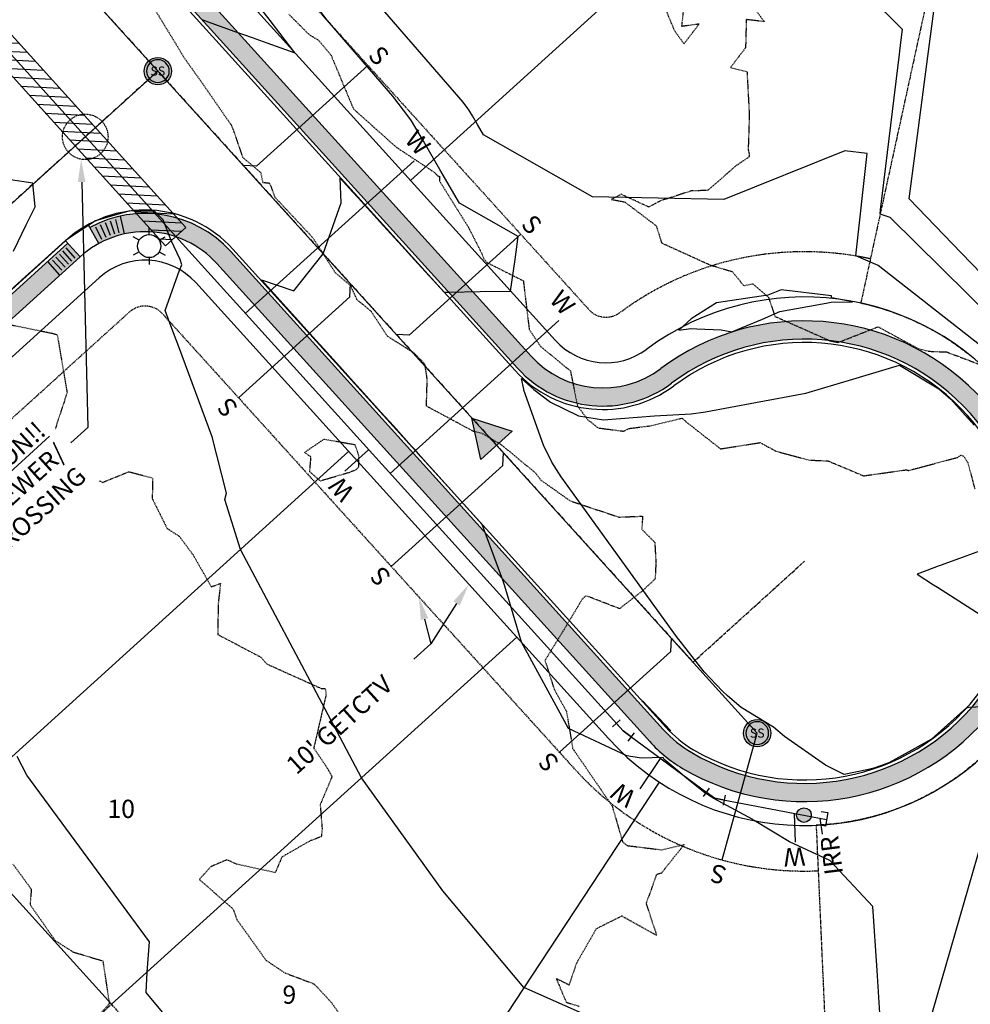
# Model space of a CAD drawing. Units: feet. Extents: x 2026394 to 2028483, y 13713987 to 13715985.
# Drawn here: x 2027944 to 2028153, y 13715220 to 13715436 of the extents above; entities that cross this region are included whole.
import ezdxf
from ezdxf.enums import TextEntityAlignment as Align

# ---------------------------------------------------------------- set-up
doc = ezdxf.new("R2010")
doc.units = ezdxf.units.FT
doc.header["$MEASUREMENT"] = 0
for name, pattern in [('CENTER2', [1.125, 0.75, -0.125, 0.125, -0.125]), ('HIDDEN2', [0.1875, 0.125, -0.0625]), ('MP3000437$0$HIDDEN', [0.375, 0.25, -0.125]), ('MP3000437$0$PHANTOM2', [1.25, 0.625, -0.125, 0.125, -0.125, 0.125, -0.125])]:
    doc.linetypes.add(name, pattern=pattern)
for name, color, linetype in [('C-ANNO-MISC', 51, 'Continuous'), ('CE-TOPO-MAJR', 37, 'HIDDEN2'), ('CE-TOPO-MINR', 39, 'HIDDEN2'), ('CP-ALGN', 1, 'CENTER2'), ('CP-ESMT-ANNO', 51, 'Continuous'), ('CP-TOPO-MAJR', 5, 'Continuous'), ('CP-TOPO-MINR', 4, 'Continuous'), ('MP3000437$0$CE-SSWR-FLOW-8M-1', 1, 'Continuous'), ('MP3000437$0$CE-WATR-STRC-8M-1', 1, 'Continuous'), ('MP3000437$0$CP-BNDY-PROP-8M-1', 4, 'MP3000437$0$PHANTOM2'), ('MP3000437$0$CP-ELEC-LITE-8M-1', 51, 'Continuous'), ('MP3000437$0$CP-PROP-ANNO-8M-1', 51, 'Continuous'), ('MP3000437$0$CP-PROP-LOTS-8M-1', 252, 'Continuous'), ('MP3000437$0$CP-ROAD-CURB-BACK-8M-1', 253, 'Continuous'), ('MP3000437$0$CP-ROAD-CURB-FACE-8M-1', 254, 'Continuous'), ('MP3000437$0$CP-ROAD-RWAY-8M-1', 252, 'Continuous'), ('MP3000437$0$CP-SSWR-FLOW', 2, 'Continuous'), ('MP3000437$0$CP-SSWR-FLOW-8M-1', 2, 'Continuous'), ('MP3000437$0$CP-SSWR-LATL-8M-1', 3, 'Continuous'), ('MP3000437$0$CP-SSWR-MHOL-8M-1', 1, 'Continuous'), ('MP3000437$0$CP-SSWR-PIPE-08-8M-1', 6, 'Continuous'), ('MP3000437$0$CP-SWLK-OTLN-8M-1', 252, 'Continuous'), ('MP3000437$0$CP-SWLK-PATT-8M-1', 253, 'Continuous'), ('MP3000437$0$CP-UTIL-ESMT-8M-1', 252, 'MP3000437$0$HIDDEN'), ('MP3000437$0$CP-WATR-PIPE-08-8M-1', 5, 'Continuous'), ('MP3000437$0$CP-WATR-PIPE-CASE-8M-1', 2, 'Continuous'), ('MP3000437$0$CP-WATR-SRVC-8M-1', 3, 'Continuous'), ('MP3000437$0$CP-WATR-STRC', 3, 'Continuous'), ('MP3000437$0$CP-WATR-STRC-8M-1', 3, 'Continuous'), ('MP3000439$0$CP-STRM-PATT-6M-1', 253, 'Continuous')]:
    doc.layers.add(name, color=color, linetype=linetype)
doc.styles.add('A_PD-DIMS', font='simplex.shx')
doc.styles.add('MP3000437$0$A_L80', font='Simplex.shx', dxfattribs={"height": 0.08})
doc.styles.add('MP3000437$0$A_PD-080', font='Simplex.shx', dxfattribs={"height": 0.08})
doc.styles.add('MP3000437$0$L60', font='Simplex.shx', dxfattribs={"height": 0.06})

# ---------------------------------------------------------------- blocks, each defined once
blk = doc.blocks.new('*U30')
at = {"linetype": 'Continuous', "flags": 128}
blk.add_lwpolyline([(-1.02904176191855, -1.855012953167314), (-1.442027357061622, -0.4129855981506387), (1.442027357061622, 0.4129855981506387), (1.855023228997644, -1.029023234012198)], dxfattribs=at)
blk = doc.blocks.new('MP3000437$0$SWR MH 8M-1')
at = {"layer": 'MP3000437$0$CP-SSWR-MHOL-8M-1'}
h = blk.add_hatch(color=254, dxfattribs=at)
h.dxf.hatch_style = 1
edge = h.paths.add_edge_path()
edge.add_arc((0, 0), 3, 0, 360)
blk.add_circle((0, 0), 3, dxfattribs=at)
for start, end in [(90, 270), (270, 90)]:
    blk.add_arc((0, 0), 2.500020000000001, start, end, dxfattribs=at)
at = {"layer": 'MP3000437$0$CP-SSWR-MHOL-8M-1', "style": 'MP3000437$0$L60'}
blk.add_text('SS', height=2, dxfattribs=at).set_placement((1.223270373884588e-10, 3.643597744940053e-05), align=Align.MIDDLE_CENTER)
blk = doc.blocks.new('*U27')
at = {"linetype": 'Continuous', "flags": 128}
for points in [[(-2.25, 1.125), (-2.249999998137355, -1.124999998137355)], [(0, 0), (-2.25, 0)], [(2.205307455564848, 0.4453356031717851), (0, 0)], [(2.427992747428512, -0.6574047378604351), (1.982622163701181, 1.548075944204006)]]:
    blk.add_lwpolyline(points, dxfattribs=at)
blk = doc.blocks.new('MP3000437$0$SS FLOW 8M-1')
at = {"layer": 'MP3000437$0$CP-SSWR-FLOW-8M-1'}
blk.add_hatch(color=256, dxfattribs=at).paths.add_polyline_path([(-0.1606602682370522, -0.09275461238669096), (0, 0), (-0.1606579847604598, 0.09275856747394301)])
at = {"layer": 'MP3000437$0$CE-SSWR-FLOW-8M-1', "flags": 128}
blk.add_lwpolyline([(-0.1606602682370522, -0.09275461238669096), (0, 0), (-0.1606579847604598, 0.09275856747394301)], close=True, dxfattribs=at)
at = {"layer": 'MP3000437$0$CP-SSWR-FLOW-8M-1', "flags": 128}
blk.add_lwpolyline([(-0.1606602682370522, -0.09275461238669096), (0, 0), (-0.1606579847604598, 0.09275856747394301)], close=True, dxfattribs=at)
blk = doc.blocks.new('MP3000437$0$WATR VALV-8M-1')
at = {"layer": 'MP3000437$0$CP-WATR-STRC-8M-1'}
h = blk.add_hatch(color=256, dxfattribs=at)
h.dxf.hatch_style = 1
edge = h.paths.add_edge_path()
edge.add_arc((0, 0), 0.03200000000000001, 0, 360)
at = {"layer": 'MP3000437$0$CE-WATR-STRC-8M-1'}
blk.add_circle((0, 0), 0.03200000000000001, dxfattribs=at)
at = {"layer": 'MP3000437$0$CP-WATR-STRC-8M-1'}
blk.add_circle((0, 0), 0.03200000000000001, dxfattribs=at)
blk = doc.blocks.new('*U29')
at = {"linetype": 'Continuous', "flags": 128}
for points in [[(-2.25, 1.125), (-2.249999998137355, -1.124999998137355)], [(0, 0), (-2.25, 0)], [(2.025272314665203, 0.97978407033026), (0, 0)], [(2.515202830530519, -0.03293162944742523), (1.535341798799883, 1.992499770107946)]]:
    blk.add_lwpolyline(points, dxfattribs=at)
blk = doc.blocks.new('MP3000437$0$lumin')
for p, q in [((0, 0.03750406877952628), (0, 0.05999999999767169)), ((-0.03247593846754171, 0.01875000816653483), (-0.05196151288691908, 0.03000001961481757)), ((0.03247066924814135, 0.01874694635625929), (0.0519615264784079, 0.02999999606981874)), ((-0.03247597251902334, -0.0187499885505531), (-0.05196154012810439, -0.02999997249571607)), ((0.03248120681382716, -0.01875306951114908), (0.05196149926632643, -0.03000004321802408)), ((0, -0.03750406877952628), (0, -0.05999999999767169))]:
    blk.add_line(p, q)
blk.add_circle((0, 0), 0.0375)

msp = doc.modelspace()

# ---------------------------------------------------------------- hatches: boundary and pattern name
at = {"layer": 'MP3000437$0$CP-SWLK-PATT-8M-1'}
h = msp.add_hatch(dxfattribs=at)
h.set_pattern_fill('AR-CONC', color=256, scale=0.5)
h.set_pattern_definition([(49.99999999999999, (2027967.73159753, 13715456.6196903), (3.586300913003767, -0.3137606749129755), [0.375, -4.125]), (355, (2027967.73159753, 13715456.6196903), (-0.693756668065, 3.760960668500059), [0.3, -3.3]), (100.45144446, (2027968.030455935, 13715456.59354358), (2.89254423363556, 3.447199954843147), [0.3187009599999998, -3.505710559999998]), (46.18420000000001, (2027967.73159753, 13715457.6196903), (5.336206653357862, -0.8275964039653827), [0.5625, -6.1875]), (96.63563549, (2027968.176281255, 13715457.55072376), (4.673309728371142, 4.870593003872752), [0.47805171, -5.258568799999999]), (351.1841639899999, (2027967.73159753, 13715457.6196903), (4.673309725273866, 4.870593001349951), [0.45, -4.950000005]), (21, (2027968.23159753, 13715457.3696903), (2.984535260592308, -2.013094453326694), [0.375, -4.125]), (326.0000000000001, (2027968.23159753, 13715457.3696903), (1.216576659607909, 3.625750225234265), [0.3, -3.3]), (71.45144474, (2027968.4803088, 13715457.20193243), (4.201111883649856, 1.612655764031769), [0.31870095, -3.50571056]), (37.50000000000001, (2027967.73159753, 13715456.6196903), (0.06079927658645334, 1.664469269156557), [0, -3.26, 0, -3.35, 0, -3.3125]), (7.499999999999999, (2027967.73159753, 13715456.6196903), (1.315347687210743, 1.972058559411801), [0, -1.91, 0, -3.185, 0, -1.2625]), (327.5, (2027966.61659753, 13715456.6196903), (2.669112180862045, -0.1127743586718988), [0, -1.25, 0, -3.9, 0, -5.175]), (317.5, (2027966.11659753, 13715456.6196903), (2.915930846711931, 0.5005249116615886), [0, -1.625, 0, -2.59, 0, -3.675])])
edge = h.paths.add_edge_path()
edge.add_line((2027965.005612418, 13715463.18052372), (2027962.040536865, 13715460.49569096))
edge.add_line((2027962.040536865, 13715460.49569096), (2028053.547574548, 13715359.43715061))
edge.add_arc((2028072.264613967, 13715376.38515744), 25.24999999983562, 222.1603821889525, 306.7323954773149)
edge.add_arc((2028116.518492203, 13715317.06802423), 48.75627053509199, 13.190316171260179, 126.7211464585175, ccw=False)
edge.add_line((2028163.988449632, 13715328.19353807), (2028167.892437264, 13715329.065568))
edge.add_arc((2028116.522414203, 13715317.07877398), 52.75000000074305, 13.13450391115508, 126.7323954739914)
edge.add_arc((2028072.264613969, 13715376.38515744), 21.24999999996207, 222.1603821872592, 306.7323954747008, ccw=False)
edge.add_line((2028056.512650101, 13715362.12198338), (2027965.005612418, 13715463.18052372))
h = msp.add_hatch(dxfattribs=at)
h.set_pattern_fill('AR-CONC', color=256, scale=0.5)
h.set_pattern_definition([(49.99999999999999, (2028036.881020003, 13715330.29546267), (3.586300913003767, -0.3137606749129755), [0.375, -4.125]), (355, (2028036.881020003, 13715330.29546267), (-0.693756668065, 3.760960668500059), [0.3, -3.3]), (100.45144446, (2028037.179878408, 13715330.26931595), (2.89254423363556, 3.447199954843147), [0.3187009599999998, -3.505710559999998]), (46.18420000000001, (2028036.881020003, 13715331.29546267), (5.336206653357862, -0.8275964039653827), [0.5625, -6.1875]), (96.63563549, (2028037.325703728, 13715331.22649614), (4.673309728371142, 4.870593003872752), [0.47805171, -5.258568799999999]), (351.1841639899999, (2028036.881020003, 13715331.29546267), (4.673309725273866, 4.870593001349951), [0.45, -4.950000005]), (21, (2028037.381020003, 13715331.04546267), (2.984535260592308, -2.013094453326694), [0.375, -4.125]), (326.0000000000001, (2028037.381020003, 13715331.04546267), (1.216576659607909, 3.625750225234265), [0.3, -3.3]), (71.45144474, (2028037.629731273, 13715330.8777048), (4.201111883649856, 1.612655764031769), [0.31870095, -3.50571056]), (37.50000000000001, (2028036.881020003, 13715330.29546267), (0.06079927658645334, 1.664469269156557), [0, -3.26, 0, -3.35, 0, -3.3125]), (7.499999999999999, (2028036.881020003, 13715330.29546267), (1.315347687210743, 1.972058559411801), [0, -1.91, 0, -3.185, 0, -1.2625]), (327.5, (2028035.766020003, 13715330.29546267), (2.669112180862045, -0.1127743586718988), [0, -1.25, 0, -3.9, 0, -5.175]), (317.5, (2028035.266020003, 13715330.29546267), (2.915930846711931, 0.5005249116615886), [0, -1.625, 0, -2.59, 0, -3.675])])
edge = h.paths.add_edge_path()
edge.add_arc((2027971.796679585, 13715368.1518759), 25.25000000160361, 42.16038219102166, 118.6477281261835)
edge.add_line((2027959.691247244, 13715390.31086974), (2027961.608939497, 13715386.80053408))
edge.add_arc((2027971.796679585, 13715368.1518759), 21.24999999957876, 42.16038218810189, 118.647728129326, ccw=False)
edge.add_line((2027987.548643454, 13715382.41504996), (2028082.563155704, 13715277.48292493))
edge.add_arc((2028105.357174007, 13715298.12257681), 30.74999999934352, 222.1603821880071, 239.5018249898093)
edge.add_arc((2028116.522414204, 13715317.07877398), 52.74999999673995, 239.501824988085, 333.8511254049149)
edge.add_line((2028163.873555673, 13715293.83158273), (2028160.26622454, 13715295.56037355))
edge.add_arc((2028116.522414203, 13715317.07877399), 48.75000000161284, 239.5018250055379, 333.80656214944827, ccw=False)
edge.add_arc((2028105.357174011, 13715298.12257681), 26.75000000135058, 222.1603821937743, 239.5018250084945, ccw=False)
edge.add_line((2028085.52823126, 13715280.16775769), (2027990.513719005, 13715385.09988273))
h = msp.add_hatch(dxfattribs=at)
h.set_pattern_fill('AR-CONC', color=256, scale=0.5)
h.set_pattern_definition([(49.99999999999999, (2027948.332251705, 13715379.05024346), (3.586300913003767, -0.3137606749129755), [0.375, -4.125]), (355, (2027948.332251705, 13715379.05024346), (-0.693756668065, 3.760960668500059), [0.3, -3.3]), (100.45144446, (2027948.63111011, 13715379.02409674), (2.89254423363556, 3.447199954843147), [0.3187009599999998, -3.505710559999998]), (46.18420000000001, (2027948.332251705, 13715380.05024346), (5.336206653357862, -0.8275964039653827), [0.5625, -6.1875]), (96.63563549, (2027948.77693543, 13715379.98127693), (4.673309728371142, 4.870593003872752), [0.47805171, -5.258568799999999]), (351.1841639899999, (2027948.332251705, 13715380.05024346), (4.673309725273866, 4.870593001349951), [0.45, -4.950000005]), (21, (2027948.832251705, 13715379.80024346), (2.984535260592308, -2.013094453326694), [0.375, -4.125]), (326.0000000000001, (2027948.832251705, 13715379.80024346), (1.216576659607909, 3.625750225234265), [0.3, -3.3]), (71.45144474, (2027949.080962975, 13715379.63248559), (4.201111883649856, 1.612655764031769), [0.31870095, -3.50571056]), (37.50000000000001, (2027948.332251705, 13715379.05024346), (0.06079927658645334, 1.664469269156557), [0, -3.26, 0, -3.35, 0, -3.3125]), (7.499999999999999, (2027948.332251705, 13715379.05024346), (1.315347687210743, 1.972058559411801), [0, -1.91, 0, -3.185, 0, -1.2625]), (327.5, (2027947.217251705, 13715379.05024346), (2.669112180862045, -0.1127743586718988), [0, -1.25, 0, -3.9, 0, -5.175]), (317.5, (2027946.717251705, 13715379.05024346), (2.915930846711931, 0.5005249116615886), [0, -1.625, 0, -2.59, 0, -3.675])])
h.paths.add_polyline_path([(2027957.533505525, 13715383.90383977), (2027954.848672759, 13715386.86891532), (2027599.039606577, 13715064.68898359), (2027601.724439343, 13715061.72390804)])
h.paths.add_polyline_path([(2027599.039606577, 13715064.68898359), (2027598.536200435, 13715065.24493525), (2027594.829855995, 13715061.8888943), (2027598.018094903, 13715058.36786708), (2027601.724439343, 13715061.72390804)])
h.paths.add_polyline_path([(2027598.018094903, 13715058.36786708), (2027595.333262137, 13715061.33294263), (2027296.352274775, 13714790.61000931, 0.204026169686506), (2027251.943649271, 13714694.3972235), (2027247.716584612, 13714553.08200546), (2027251.714796319, 13714552.96240971), (2027255.941860979, 13714694.27762775, -0.2040261696877674), (2027299.03710754, 13714787.64493376)])
at = {"layer": 'MP3000437$0$CP-WATR-PIPE-CASE-8M-1'}
h = msp.add_hatch(dxfattribs=at)
h.set_pattern_fill('ANSI31', color=253, scale=14.99999999999999, angle=312.0373488359781, style=0)
h.set_pattern_definition([(357.037348835978, (-5644330.1338537, 25257791.05256884), (0.09690933442836211, 1.872493946826171), [])])
h.paths.add_polyline_path([(2027976.272299399, 13715386.30178415), (2027980.71269386, 13715390.33699135), (2027941.051353333, 13715434.13818176), (2027936.610958879, 13715430.10297456)])
at = {"layer": 'MP3000439$0$CP-STRM-PATT-6M-1'}
h = msp.add_hatch(dxfattribs=at)
h.set_pattern_fill('AR-CONC', color=256, scale=0.9999999999999999)
h.set_pattern_definition([(49.99999999999999, (2028028.07552071, 13714956.85553147), (7.172601826007534, -0.627521349825951), [0.7499999999999999, -8.249999999999998]), (355, (2028028.07552071, 13714956.85553147), (-1.38751333613, 7.521921337000117), [0.5999999999999999, -6.599999999999999]), (100.45144446, (2028028.67323752, 13714956.80323803), (5.785088467271119, 6.894399909686293), [0.6374019199999995, -7.011421119999996]), (46.18420000000001, (2028028.07552071, 13714958.85553147), (10.67241330671572, -1.655192807930765), [1.125, -12.375]), (96.63563549, (2028028.96488816, 13714958.7175984), (9.346619456742282, 9.741186007745503), [0.9561034199999999, -10.5171376]), (351.1841639899999, (2028028.07552071, 13714958.85553147), (9.34661945054773, 9.7411860026999), [0.8999999999999999, -9.900000009999998]), (21, (2028029.07552071, 13714958.35553147), (5.969070521184616, -4.026188906653387), [0.7499999999999999, -8.249999999999998]), (326.0000000000001, (2028029.07552071, 13714958.35553147), (2.433153319215817, 7.251500450468529), [0.5999999999999999, -6.599999999999999]), (71.45144474, (2028029.57294325, 13714958.02001573), (8.40222376729971, 3.225311528063538), [0.6374019, -7.011421119999999]), (37.50000000000001, (2028028.07552071, 13714956.85553147), (0.1215985531729067, 3.328938538313114), [0, -6.519999999999999, 0, -6.699999999999999, 0, -6.624999999999999]), (7.499999999999999, (2028028.07552071, 13714956.85553147), (2.630695374421486, 3.944117118823602), [0, -3.819999999999999, 0, -6.369999999999999, 0, -2.524999999999999]), (327.5, (2028025.84552071, 13714956.85553147), (5.338224361724089, -0.2255487173437975), [0, -2.5, 0, -7.799999999999999, 0, -10.35]), (317.5, (2028024.84552071, 13714956.85553147), (5.831861693423861, 1.001049823323177), [0, -3.25, 0, -5.179999999999999, 0, -7.349999999999999])])
edge = h.paths.add_edge_path()
edge.add_line((2028013.973415145, 13714942.11408043), (2028018.5758493, 13714938.26471686))
edge.add_line((2028018.5758493, 13714938.26471686), (2028257.56061427, 13715224.00328841))
edge.add_arc((2028136.36318146, 13715325.3698622), 157.9999999993092, 320.0917122958527, 380.1563816622546)
edge.add_line((2028284.686569521, 13715379.81407726), (2028257.377625626, 13715454.2123412))
edge.add_line((2028257.377625626, 13715454.2123412), (2028251.745091902, 13715452.14483937))
edge.add_line((2028251.745091902, 13715452.14483937), (2028279.054035795, 13715377.74657542))
edge.add_arc((2028136.363181467, 13715325.36986219), 151.9999999919717, -39.90828770453692, 20.156381664146522, ccw=False)
edge.add_line((2028252.958180114, 13715227.85265197), (2028013.973415145, 13714942.11408043))

# ---------------------------------------------------------------- linework, layer by layer
at = {"layer": 'C-ANNO-MISC', "linetype": 'HIDDEN2', "ltscale": 0.5}
msp.add_circle((2027958.661826367, 13715410.21998295), 4.999999999999999, dxfattribs=at)
at = {"layer": 'C-ANNO-MISC'}
msp.add_solid([(2027957.044635803, 13715400.2841028), (2027957.751657231, 13715405.30352161), (2027958.71077279, 13715400.32611849)], dxfattribs=at)
at = {"layer": 'CE-TOPO-MAJR', "color": 37, "linetype": 'HIDDEN2', "lineweight": -3, "elevation": 980}
msp.add_lwpolyline([(2027942.788819374, 13715250.62144513), (2027946.821773767, 13715245.11301306), (2027946.562317903, 13715241.71228797), (2027952.085984039, 13715233.80526219), (2027955.968916752, 13715231.34052507), (2027962.523451887, 13715229.36216249), (2027963.935270803, 13715219.95251801), (2027960.626136917, 13715216.3004687)], dxfattribs=at)
at = {"layer": 'CE-TOPO-MINR', "color": 39, "linetype": 'HIDDEN2', "lineweight": -3}
for points, elevation in [([(2028084.747805443, 13715441.35672176), (2028087.704307962, 13715434.13949504), (2028088.118044952, 13715433.3518056), (2028090.066709502, 13715430.6302319), (2028093.387273903, 13715434.9676358), (2028089.614324918, 13715434.45447165), (2028091.053543902, 13715447.5331049)], 976), ([(2027973.780319176, 13715438.42984927), (2027980.529116918, 13715427.35198238), (2027984.632266955, 13715421.59492804), (2027990.654690381, 13715412.88266248), (2027991.191332117, 13715411.61080867), (2027993.183099231, 13715405.74695484), (2027997.178921263, 13715402.35809312), (2027997.620996403, 13715400.2317317), (2027999.122842582, 13715400.06965869), (2028000.26419567, 13715397.01343468), (2028008.573945044, 13715388.13076184), (2028013.573707903, 13715380.37404274), (2028016.829433696, 13715377.64892776), (2028018.24466056, 13715374.54768361), (2028021.384797467, 13715371.94001816), (2028024.962072167, 13715366.4898537), (2028030.790318439, 13715362.81800403), (2028033.135453887, 13715360.42075446), (2028033.648201067, 13715357.07466651), (2028033.482546375, 13715351.18839575), (2028043.858855502, 13715345.61644868), (2028045.614153852, 13715345.25071985), (2028049.987397178, 13715342.64319331), (2028057.524511603, 13715336.4242196), (2028058.697848291, 13715334.84650045), (2028065.138626295, 13715330.30830827), (2028075.805174343, 13715326.76835616), (2028080.998293134, 13715326.97115452), (2028080.819899717, 13715324.10641164), (2028083.671622523, 13715321.21430102), (2028083.909192314, 13715316.82402539), (2028083.755636803, 13715313.21330472), (2028080.913725188, 13715310.53077084), (2028075.919426825, 13715306.66460848), (2028068.771166799, 13715309.44322335), (2028068.539204295, 13715309.4863076), (2028067.736247302, 13715308.73451315), (2028063.932267403, 13715302.3951023), (2028059.572114538, 13715295.31742871), (2028061.584626992, 13715288.98385726), (2028064.284827328, 13715284.13324831), (2028065.642558102, 13715276.00442617), (2028065.878598223, 13715275.66855956), (2028074.304030303, 13715263.398474), (2028076.586918327, 13715255.51463397), (2028077.606409793, 13715254.67744622), (2028085.202178969, 13715253.7457222), (2028090.126719703, 13715254.897029), (2028085.114201053, 13715248.6226292), (2028084.043463503, 13715248.2914618), (2028081.752703769, 13715241.93186233), (2028084.115698003, 13715234.9436375), (2028076.424390703, 13715239.2143634), (2028070.823438703, 13715236.4072196), (2028066.563891173, 13715229.02321943), (2028064.840362929, 13715224.07914379), (2028062.055948483, 13715225.47402794), (2028064.227534981, 13715220.27853616), (2028067.045463223, 13715219.42499978)], 978), ([(2028003.340519281, 13715437.12713329), (2028007.778536845, 13715432.67561832), (2028009.855020278, 13715431.41786577), (2028012.618454628, 13715428.12138122), (2028017.52486729, 13715416.35081294), (2028026.919660539, 13715407.94935926), (2028035.343970718, 13715402.38928592), (2028035.993556365, 13715401.66121995), (2028036.422591553, 13715401.59446332), (2028036.424191825, 13715400.51678015), (2028042.771954343, 13715390.36094947), (2028045.794401881, 13715384.41730457), (2028046.129241403, 13715383.4588808), (2028046.82507396, 13715382.63016851), (2028054.818218278, 13715378.62555927), (2028056.102731479, 13715367.94137147), (2028058.621364702, 13715364.2056083), (2028065.144473443, 13715358.85269846), (2028066.686735583, 13715351.18939592), (2028068.969575212, 13715348.13707066), (2028071.226157756, 13715346.34871772), (2028076.831126502, 13715345.62078275), (2028078.042926676, 13715346.22776998), (2028082.641447423, 13715346.79064826), (2028089.642154582, 13715348.47931459), (2028090.441573219, 13715347.74961125), (2028098.084739003, 13715341.7517918), (2028106.789551903, 13715343.11702385), (2028110.2099205, 13715341.26000608), (2028117.528333707, 13715339.27441419), (2028121.662989048, 13715339.11352519), (2028129.48919966, 13715335.82315252), (2028138.879108764, 13715337.144342), (2028139.401535675, 13715337.00081478), (2028150.131918853, 13715339.87405328), (2028150.905127199, 13715340.39386868), (2028151.457977578, 13715340.1548537), (2028152.357297102, 13715338.76517305), (2028153.923609842, 13715332.86563024)], 977), ([(2028105.293742103, 13715438.750501), (2028107.709708303, 13715435.4977259), (2028103.749035103, 13715435.95857346), (2028103.595675703, 13715429.760084), (2028100.275111303, 13715425.4226801), (2028103.90781209, 13715424.54086355), (2028104.414148153, 13715414.9642358), (2028104.16785629, 13715407.40920166), (2028104.413814763, 13715406.25642239), (2028104.357709988, 13715405.822682), (2028101.554912165, 13715403.90985687), (2028095.255486181, 13715398.45300831), (2028091.654874182, 13715398.35299131), (2028084.874398388, 13715396.14818047), (2028082.333816187, 13715394.81923278), (2028076.295797417, 13715397.61985918), (2028074.166506927, 13715396.49609675), (2028077.035263764, 13715395.95023474), (2028084.007346252, 13715390.68955425), (2028085.148540223, 13715386.95480834), (2028095.906702132, 13715382.06264348), (2028100.668511502, 13715380.6584048), (2028103.201381041, 13715377.53665468), (2028105.168841646, 13715377.97751434), (2028108.624308203, 13715375.0141121), (2028110.043898151, 13715370.82087063), (2028122.099259373, 13715365.48266747), (2028123.90118379, 13715365.09278037), (2028132.683953203, 13715368.5363444), (2028141.463021148, 13715363.73643764), (2028143.755835102, 13715363.16686031), (2028147.715981897, 13715363.00961554), (2028155.920585685, 13715359.91561083)], 976), ([(2027942.066938433, 13715369.02181153), (2027951.420790761, 13715367.11198465), (2027952.508884202, 13715366.79215905), (2027954.673696602, 13715354.0638845), (2027951.203561325, 13715343.50799939), (2027961.392171883, 13715334.92929884), (2027962.489469503, 13715334.3949858), (2027968.245027727, 13715336.73337784), (2027973.444818185, 13715335.33932255), (2027973.367849678, 13715330.8299354), (2027976.647431502, 13715324.25281748), (2027979.335888462, 13715322.53452542), (2027982.316966588, 13715318.49498167), (2027986.330982188, 13715311.47093064), (2027988.346343056, 13715312.22985084), (2027987.856293207, 13715307.90169043), (2027987.731054529, 13715301.01356313), (2027997.186574738, 13715296.03532567), (2027998.574491803, 13715294.50209405), (2028010.456140969, 13715289.16322363), (2028011.353330503, 13715289.11592214), (2028011.515711044, 13715287.7443768), (2028008.809213866, 13715276.0911577), (2028011.466206831, 13715272.19997), (2028012.818579553, 13715269.79706157), (2028010.22688904, 13715263.64601607), (2028010.648210653, 13715258.31260955), (2028010.467465645, 13715256.63589598), (2028007.989122321, 13715255.69943811), (2028001.807541328, 13715252.15072887), (2028000.369982169, 13715248.73894527), (2027991.895407833, 13715250.59514396), (2027989.76341084, 13715251.55354404), (2027986.23947854, 13715250.05995684), (2027983.693962543, 13715247.23439324), (2027991.119891403, 13715240.7512913), (2027991.901452817, 13715238.50852914), (2027998.331117103, 13715229.51021397), (2028002.461819203, 13715226.73724265), (2028008.916159497, 13715224.31534451), (2028012.675093626, 13715220.26421935), (2028016.929768532, 13715214.25090465)], 979)]:
    msp.add_lwpolyline(points, dxfattribs=dict(at, elevation=elevation))
at = {"layer": 'CE-TOPO-MINR', "color": 39, "linetype": 'HIDDEN2', "lineweight": -3, "elevation": 979}
msp.add_lwpolyline([(2028010.194562117, 13715334.7205967), (2028016.642411312, 13715336.60273479), (2028018.160487523, 13715337.21902136), (2028018.729917643, 13715337.87513288), (2028018.692577963, 13715340.29954496), (2028017.908080984, 13715342.60557328), (2028011.023274402, 13715343.8354793), (2028006.786554283, 13715340.94965546), (2028008.146656428, 13715340.00923755), (2028007.869694907, 13715336.80442915), (2028010.194562117, 13715334.7205967)], close=True, dxfattribs=at)
at = {"layer": 'CP-ALGN', "color": 1, "linetype": 'CENTER2', "lineweight": -3}
for p, q in [((2027618.44391725, 13715817.98162051), (2028092.060540901, 13715294.92890368)), ((2028092.060540901, 13715294.92890368), (2028116.522414204, 13715317.07877398))]:
    msp.add_line(p, q, dxfattribs=at)
at = {"layer": 'CP-ESMT-ANNO'}
msp.add_line((2028034.485833363, 13715298.91922959), (2028030.779488924, 13715295.56318863), dxfattribs=at)
for points in [[(2028040.164216843, 13715307.80974568), (2028034.485833363, 13715298.91922959)], [(2028033.120935365, 13715304.3675828), (2028034.485833363, 13715298.91922959)]]:
    msp.add_lwpolyline(points, dxfattribs=at)
for points in [[(2028039.461910168, 13715308.25830981), (2028042.855601624, 13715312.02358573), (2028040.866523518, 13715307.36118155)], [(2028032.312581463, 13715304.16507746), (2028031.905903321, 13715309.21770621), (2028033.929289268, 13715304.57008814)]]:
    msp.add_solid(points, dxfattribs=at)
at = {"layer": 'CP-TOPO-MAJR', "color": 5, "linetype": 'Continuous', "lineweight": -3, "elevation": 980}
for points in [[(2027984.258241432, 13715435.95890286), (2027984.479608781, 13715435.87992455), (2027984.595431698, 13715435.83860184), (2027991.496000555, 13715433.37665222), (2027995.2829112, 13715432.02557763), (2027998.512392329, 13715430.87337989), (2028004.68476044, 13715428.67123401), (2027999.230108041, 13715435.7652124), (2027993.486667234, 13715443.23477086)], [(2027942.905328592, 13715385.16039841), (2027945.722939811, 13715390.92759326), (2027947.633184706, 13715394.83755587), (2027947.124122035, 13715400.02695023), (2027942.263519177, 13715400.76770697)], [(2028099.600733465, 13715203.68504519), (2028054.958380655, 13715223.51665679), (2028037.181775276, 13715244.71240984), (2028019.29420412, 13715269.51118874), (2028011.953716481, 13715283.38708546), (2027992.755518042, 13715319.67789225), (2027989.333043518, 13715330.60888801), (2027989.666888402, 13715331.98524642), (2027986.548560393, 13715344.41094053), (2027979.916075204, 13715362.13053672), (2027978.952464413, 13715364.70495545), (2027977.661259222, 13715368.15458767), (2027976.177502631, 13715372.11864743), (2027979.344952974, 13715380.93769212), (2027979.846596081, 13715382.11328662), (2027979.502334612, 13715383.31384717), (2027977.483641508, 13715387.46330732), (2027975.781541225, 13715392.02619667), (2027973.910864989, 13715393.8078585), (2027969.545058321, 13715393.92887079), (2027968.480664042, 13715393.95644412), (2027963.405420596, 13715392.51640976), (2027960.894437854, 13715391.80100208), (2027957.776345133, 13715389.75521553), (2027954.301138744, 13715387.47360093), (2027952.067777294, 13715385.4569432), (2027946.879159786, 13715380.7717788), (2027945.548166599, 13715379.56993227), (2027939.457180828, 13715374.06995666)]]:
    msp.add_lwpolyline(points, dxfattribs=at)
at = {"layer": 'CP-TOPO-MINR', "color": 4, "linetype": 'Continuous', "lineweight": -3}
for points, elevation in [([(2028162.391977242, 13715372.94329019), (2028150.931969422, 13715384.76977295), (2028139.471961603, 13715396.59625571), (2028141.521204558, 13715412.21737691), (2028143.570447514, 13715427.83849812), (2028145.619690469, 13715443.45961932), (2028144.137002554, 13715443.71011209), (2028118.66397664, 13715468.36950465), (2028112.152130534, 13715475.00612224), (2028106.113156221, 13715481.21228737), (2028075.706446425, 13715509.45699248), (2028057.881668882, 13715531.73323365), (2028043.586567155, 13715547.82481612), (2028028.046921911, 13715566.97647448), (2028011.893987688, 13715586.57955348), (2027992.622785321, 13715608.26567883), (2027978.679503603, 13715623.95622836), (2027958.378173137, 13715647.17292869), (2027943.851591035, 13715659.87196722), (2027905.314424752, 13715688.94013909)], 976), ([(2028158.036609338, 13715370.10011938), (2028146.680457409, 13715381.31983075), (2028135.324305481, 13715392.53954211), (2028133.139334036, 13715393.23144598), (2028133.114662536, 13715393.24202382), (2028133.223657057, 13715394.22183011), (2028137.349658355, 13715428.35655403), (2028137.691198847, 13715430.96007423), (2028138.031308211, 13715433.78093921), (2028130.306998489, 13715441.55383561), (2028077.333794442, 13715443.47862558), (2028067.2428296, 13715491.57332471), (2028065.671966825, 13715500.37091722), (2028062.223657018, 13715514.11149959), (2028041.859885, 13715539.56081), (2028038.561015371, 13715543.27425211), (2028013.603403312, 13715574.03297615), (2028006.952195102, 13715582.1048322), (2027999.016994128, 13715591.03441323), (2027973.737711013, 13715619.48150709), (2027964.906058776, 13715629.58142757), (2027937.173492945, 13715653.82504657)], 977), ([(2028154.963935467, 13715364.60977762), (2028143.848562799, 13715373.28859743), (2028132.733190131, 13715381.96741723), (2028127.774218654, 13715384.09356282), (2028130.275856739, 13715406.58203939), (2028125.353002031, 13715407.15327666), (2028098.846881432, 13715396.46923766), (2028069.982456025, 13715397.06347945), (2028046.051487886, 13715410.65553785), (2028044.734320606, 13715412.91585721), (2028043.630369713, 13715414.8102875), (2028042.830887272, 13715416.18223597), (2028042.830581641, 13715416.18276045), (2028042.655968808, 13715416.41580278), (2028041.594634804, 13715417.83228372), (2028018.17398434, 13715444.87109143), (2028016.254040949, 13715455.62370449), (2028014.529886045, 13715462.49399568), (2028002.46080173, 13715510.58603398), (2027996.426259581, 13715534.63205314), (2027988.667562533, 13715565.54836349), (2027964.693191482, 13715597.56267708), (2027958.566407772, 13715605.74411278), (2027924.127705335, 13715609.92704436)], 978), ([(2028133.393459626, 13715213.2422528), (2028132.454479216, 13715227.28503555), (2028131.515498806, 13715241.3278183), (2028122.058981453, 13715251.37303343), (2028113.219343743, 13715255.51285174), (2028105.461572648, 13715260.16166831), (2028105.204280184, 13715260.33588635), (2028105.162164195, 13715260.37216799), (2028096.63565219, 13715265.00826875), (2028094.674297567, 13715266.24076005), (2028090.692293751, 13715269.37531904), (2028089.201409784, 13715270.69353391), (2028085.672925029, 13715273.62342842), (2028085.485077282, 13715273.9761684), (2028080.69231308, 13715273.89457871), (2028077.504689631, 13715274.3436925), (2028064.702336106, 13715280.37387474), (2028054.382990945, 13715299.29296776), (2028050.739386139, 13715311.63296707), (2028050.35293514, 13715312.94178219), (2028045.796086285, 13715325.16453115), (2028032.256747195, 13715340.15861627), (2028030.902007855, 13715341.65893166), (2028030.302990545, 13715342.32231749), (2028026.29375252, 13715346.76237568), (2028023.601168411, 13715349.74429645), (2028020.406741587, 13715353.28198638), (2028016.899346277, 13715357.16627541), (2028014.519730655, 13715359.80159707), (2028010.197524143, 13715364.58825437), (2028008.632719723, 13715366.32120777), (2028003.495702009, 13715372.01023332), (2028002.74570879, 13715372.84081846), (2027997.327007785, 13715378.84179612), (2028004.445048097, 13715376.40025651), (2028010.894149318, 13715384.5674415), (2028014.796334418, 13715395.7331729), (2028014.632960893, 13715401.14729772), (2028017.409349193, 13715398.09921975), (2028018.571802245, 13715396.82303861), (2028024.143361377, 13715390.70638842), (2028028.135092275, 13715386.32412826), (2028030.877373561, 13715383.31355708), (2028037.404323756, 13715376.14804555), (2028037.433103282, 13715376.14849935), (2028037.870552077, 13715376.15539709), (2028038.369062988, 13715376.16325765), (2028038.401859759, 13715376.1637748), (2028045.328890032, 13715376.27300088), (2028052.034851789, 13715376.37874112), (2028053.002880579, 13715383.30296871), (2028053.70662248, 13715388.33677466), (2028040.792090693, 13715395.67183396), (2028036.481361414, 13715403.06924279), (2028032.868431218, 13715409.26919644), (2028030.25194323, 13715413.75920963), (2028030.250942982, 13715413.7609261), (2028029.679482803, 13715414.52361009), (2028026.206026061, 13715419.15936591), (2028011.755819617, 13715435.84192364), (2028008.541259839, 13715440.02257823)], 979), ([(2028158.525538875, 13715285.28491551), (2028152.647782787, 13715284.96129514), (2028152.640652269, 13715284.96049272), (2028152.371337752, 13715284.93806501), (2028152.149002182, 13715284.96401402), (2028146.511067435, 13715279.93265036), (2028144.396469588, 13715278.04620539), (2028140.058809422, 13715275.64870254), (2028135.015915224, 13715272.86464263), (2028134.251996085, 13715272.58028594), (2028131.736150864, 13715271.64457724), (2028130.558375426, 13715271.3945195), (2028125.240342895, 13715270.26625085), (2028121.119550913, 13715272.30316579), (2028112.110701174, 13715278.59585089), (2028109.712977647, 13715280.69317409), (2028102.651510846, 13715285.0041049), (2028099.66239392, 13715287.56502372), (2028098.537541454, 13715288.58923758), (2028097.109003349, 13715289.99754161), (2028095.719982853, 13715291.47179627), (2028094.543903996, 13715292.79369579), (2028088.423912067, 13715300.57401037), (2028063.100877915, 13715335.58794237), (2028061.057446265, 13715338.80664745), (2028059.208808562, 13715342.52787964), (2028054.946468873, 13715354.65630351), (2028054.896645881, 13715354.84972429), (2028054.394483499, 13715357.16387631), (2028057.136440812, 13715354.78246572), (2028060.755023405, 13715351.96286817), (2028066.907637939, 13715349.00010841), (2028072.397328107, 13715348.11641398), (2028083.586899505, 13715348.98897499), (2028091.652582356, 13715349.46579943), (2028094.776470903, 13715349.861536), (2028105.809084011, 13715351.92292359), (2028116.84169712, 13715353.98431117), (2028127.127157787, 13715357.04535432), (2028137.412618453, 13715360.10639746), (2028145.988694406, 13715354.8834711), (2028146.955064397, 13715354.07720686), (2028148.677345812, 13715352.63967842), (2028153.745523689, 13715346.94759963)], 978), ([(2027984.002177303, 13715208.00432211), (2027972.001770868, 13715222.41662451), (2027972.223629743, 13715226.8894686), (2027972.798921644, 13715233.58670624), (2027945.865086092, 13715270.15289822), (2027943.714027443, 13715274.21909506)], 981), ([(2028141.798645294, 13715208.26510292), (2028146.683779154, 13715225.2311207), (2028151.568913014, 13715242.19713847), (2028156.454046874, 13715259.16315625)], 978)]:
    msp.add_lwpolyline(points, dxfattribs=dict(at, elevation=elevation))
for points, elevation in [([(2028122.417917301, 13715373.9378765), (2028127.050215409, 13715374.0387646), (2028122.518451251, 13715374.90879701), (2028122.433774771, 13715374.94510183), (2028122.476491271, 13715375.32910182), (2028111.400068177, 13715376.61438568), (2028108.507188215, 13715375.44832887), (2028097.181701604, 13715373.78067581), (2028091.679449739, 13715370.26959626), (2028088.914946622, 13715367.79696662), (2028091.55900161, 13715368.12217834), (2028092.904760517, 13715368.1115919), (2028098.242560211, 13715367.83141367), (2028100.58013249, 13715367.44944764), (2028107.283416264, 13715370.18585865), (2028111.147271614, 13715371.85898599), (2028121.286707313, 13715373.72290205), (2028122.417917301, 13715373.9378765)], 979), ([(2028156.104870177, 13715304.69642924), (2028161.719190101, 13715301.21493307), (2028163.469541796, 13715308.71594015), (2028164.15305129, 13715311.64435139), (2028164.224176612, 13715320.89587909), (2028164.228194616, 13715321.42583962), (2028164.037215262, 13715322.33728356), (2028158.180459477, 13715320.45747123), (2028146.546224517, 13715316.19304008), (2028145.891145474, 13715315.96343623), (2028144.928606567, 13715315.61662871), (2028141.261909286, 13715314.2561187), (2028144.847608241, 13715311.92600293), (2028145.746041094, 13715311.36808929), (2028156.104870177, 13715304.69642924)], 977), ([(2028080.997275855, 13715286.43802723), (2028086.150455974, 13715280.73117312), (2028086.550898656, 13715280.41011353), (2028087.192534025, 13715279.89572645), (2028080.997275855, 13715286.43802723)], 978)]:
    msp.add_lwpolyline(points, close=True, dxfattribs=dict(at, elevation=elevation))
at = {"layer": 'MP3000437$0$CP-PROP-LOTS-8M-1'}
for p, q in [((2028030.047280164, 13715400.66137501), (2028118.999546714, 13715481.20635794)), ((2027927.523855912, 13715260.61157144), (2028016.476122459, 13715341.15655437)), ((2027883.895323489, 13715308.79404915), (2027964.440306426, 13715219.84178261)), ((2027964.440306427, 13715219.84178261), (2028053.392572971, 13715300.38676553)), ((2028084.641039688, 13715268.6269633), (2028015.462963031, 13715163.49338218))]:
    msp.add_line(p, q, dxfattribs=at)
at = {"layer": 'MP3000437$0$CP-ROAD-CURB-BACK-8M-1'}
for p, q in [((2027962.040536866, 13715460.49569095), (2028053.54757455, 13715359.43715061)), ((2027543.444439986, 13715014.34836926), (2027954.848672759, 13715386.86891532)), ((2027990.513719005, 13715385.09988273), (2028085.528231257, 13715280.1677577))]:
    msp.add_line(p, q, dxfattribs=at)
for centre, radius, start, end in [((2027971.796679585, 13715368.1518759), 25.25, 42.16038218879055, 118.6477281300848), ((2028116.522414204, 13715317.07877398), 48.75, 239.5018249951558, 126.732395475224), ((2028072.264613968, 13715376.38515744), 25.25, 222.1603821872412, 306.7323954768709), ((2028105.357174009, 13715298.12257681), 26.75, 222.1603821909287, 239.501824995478)]:
    msp.add_arc(centre, radius, start, end, dxfattribs=at)
at = {"layer": 'MP3000437$0$CP-ROAD-CURB-FACE-8M-1'}
for p, q in [((2027821.202073254, 13715614.91748239), (2028052.991622884, 13715358.93374447)), ((2027295.848868632, 13714791.16596098), (2027954.345266616, 13715387.42486699)), ((2027991.069670671, 13715385.60328887), (2028086.084182923, 13715280.67116384))]:
    msp.add_line(p, q, dxfattribs=at)
for centre, radius, start, end in [((2027971.796679585, 13715368.1518759), 26, 42.16038218879055, 132.1603821901927), ((2028116.522414204, 13715317.07877398), 48, 239.5018249951558, 126.732395475224), ((2028072.264613968, 13715376.38515744), 26, 222.1603821872412, 306.7323954768709), ((2028105.357174009, 13715298.12257681), 26, 222.1603821909287, 239.501824995478)]:
    msp.add_arc(centre, radius, start, end, dxfattribs=at)
at = {"layer": 'MP3000437$0$CP-ROAD-RWAY-8M-1'}
for p, q in [((2027828.68482283, 13715623.04204138), (2028061.819853881, 13715365.57238072)), ((2027303.232158735, 13714783.01200321), (2027961.728556718, 13715379.27090922)), ((2027982.915712903, 13715378.21999877), (2028073.528818702, 13715278.1486989))]:
    msp.add_line(p, q, dxfattribs=at)
for centre, radius, start, end in [((2027971.796679585, 13715368.1518759), 15, 42.16038222221734, 132.160382174622), ((2028116.522414204, 13715317.07877398), 58, 222.1603821862107, 126.6578116235354), ((2028072.9388872, 13715375.64050359), 15, 222.1603822222173, 306.6578116235354)]:
    msp.add_arc(centre, radius, start, end, dxfattribs=at)
at = {"layer": 'MP3000437$0$CP-SSWR-LATL-8M-1', "flags": 128}
for points in [[(2028020.679764265, 13715425.90517912), (2027996.217890985, 13715403.7553088), (2027993.392936822, 13715403.89543019)], [(2028054.240173821, 13715388.84173472), (2028029.778300541, 13715366.6918644), (2028026.953346378, 13715366.83198579)], [(2027992.283228795, 13715352.97619467), (2028016.745102088, 13715375.12606497), (2028016.885223484, 13715377.95101914)], [(2028025.843638358, 13715315.91275029), (2028050.305511651, 13715338.0626206), (2028050.445633048, 13715340.88757476)], [(2028062.760088858, 13715275.14296144), (2028087.221962151, 13715297.29283174), (2028087.362083548, 13715300.11778591)], [(2028098.460495842, 13715251.52141662), (2028106.155912915, 13715279.36225703)]]:
    msp.add_lwpolyline(points, dxfattribs=at)
at = {"layer": 'MP3000437$0$CP-SSWR-PIPE-08-8M-1'}
for p, q in [((2027779.948732034, 13715639.61893656), (2027974.599107458, 13715424.65095906)), ((2027767.043818846, 13715236.71266555), (2027974.599107456, 13715424.65095906)), ((2027974.599107459, 13715424.65095907), (2028106.155912914, 13715279.36225703))]:
    msp.add_line(p, q, dxfattribs=at)
at = {"layer": 'MP3000437$0$CP-SWLK-OTLN-8M-1'}
for p, q in [((2027832.106390596, 13715609.95176351), (2028056.512650102, 13715362.12198338)), ((2027965.144017122, 13715388.87026462), (2027964.223858536, 13715391.72566445)), ((2027966.125329385, 13715389.16119193), (2027965.340524216, 13715392.05671966)), ((2027967.246292866, 13715388.9216371), (2027966.386269525, 13715392.82808816)), ((2027961.608939496, 13715386.80053408), (2027959.331679947, 13715390.96905767)), ((2027962.297245477, 13715387.72549886), (2027960.984428736, 13715390.42299997)), ((2027963.227853463, 13715388.15162236), (2027962.043396442, 13715390.90789912)), ((2027964.177478336, 13715388.53349284), (2027963.124004059, 13715391.34244138)), ((2027957.533505524, 13715383.90383977), (2027954.345266616, 13715387.42486699)), ((2027955.733850932, 13715382.9487978), (2027953.720226361, 13715385.17260446)), ((2027956.475119821, 13715383.62000599), (2027954.461495249, 13715385.84381265)), ((2027299.03710754, 13714787.64493376), (2027957.533505524, 13715383.90383977)), ((2027953.510044268, 13715380.93517322), (2027951.496419697, 13715383.15897989)), ((2027954.251313156, 13715381.60638141), (2027952.237688585, 13715383.83018808)), ((2027954.992582046, 13715382.27758961), (2027952.978957473, 13715384.50139627)), ((2027953.104379476, 13715379.89333059), (2027950.419546711, 13715382.85840614)), ((2027987.548643454, 13715382.41504996), (2028082.563155706, 13715277.48292493))]:
    msp.add_line(p, q, dxfattribs=at)
for centre, radius, start, end in [((2027971.796679585, 13715368.1518759), 21.25, 42.16038218879055, 132.1603821901927), ((2028116.522414204, 13715317.07877398), 52.75, 239.5018249951558, 126.732395475224), ((2028072.264613968, 13715376.38515744), 21.25, 222.1603821872412, 306.7323954768709), ((2028105.357174009, 13715298.12257681), 30.75, 222.1603821909287, 239.501824995478)]:
    msp.add_arc(centre, radius, start, end, dxfattribs=at)
at = {"layer": 'MP3000437$0$CP-UTIL-ESMT-8M-1', "flags": 128}
for points in [[(2027935.354263841, 13715734.1427812), (2027909.108240701, 13715704.27407821, -0.02851514176410461), (2027893.911180232, 13715688.84874953), (2027836.447815194, 13715636.81650869, 0.4142135626162918), (2027836.097511709, 13715629.75412329), (2028069.232542763, 13715372.28446263, 0.3863563792418021), (2028075.924060267, 13715371.62942621, -0.2169373951008901), (2028131.010730069, 13715383.51738251)], [(2027266.56311439, 13714505.85972519), (2027272.184596041, 13714693.79177007, -0.2040261696453772), (2027309.944240646, 13714775.59931433), (2027968.44063863, 13715371.85822034, -0.4142135621298982), (2027975.503024024, 13715371.50791686), (2028066.116129852, 13715271.43661696, 0.2234230937522055), (2028119.533368027, 13715249.1454673)]]:
    msp.add_lwpolyline(points, format="xyb", dxfattribs=at)
at = {"layer": 'MP3000437$0$CP-WATR-PIPE-08-8M-1'}
msp.add_line((2028096.76968549, 13715265.04794659), (2028121.392448721, 13715260.43714949), dxfattribs=at)
for points in [[(2027937.466061045, 13715433.62816181), (2027937.466061046, 13715433.62816181), (2028076.710858139, 13715279.84899574)], [(2028076.710858139, 13715279.84899574), (2028096.76968549, 13715265.04794659)]]:
    msp.add_lwpolyline(points, dxfattribs=at)
at = {"layer": 'MP3000437$0$CP-WATR-PIPE-CASE-8M-1', "flags": 128}
msp.add_lwpolyline([(2027980.71269386, 13715390.33699135), (2027976.272299399, 13715386.30178415), (2027936.610958879, 13715430.10297456), (2027941.051353333, 13715434.13818176)], close=True, dxfattribs=at)
at = {"layer": 'MP3000437$0$CP-WATR-SRVC-8M-1'}
for points in [[(2028030.856307474, 13715404.98237891), (2027993.792863054, 13715371.42196939)], [(2028062.62888119, 13715369.89338462), (2028025.56543677, 13715336.3329751)], [(2028015.667095148, 13715336.83555047), (2028020.855977361, 13715341.5340078)], [(2028080.495063363, 13715267.16529294), (2028084.936199529, 13715273.77966377)], [(2028114.589388265, 13715255.45137541), (2028114.368922663, 13715261.75235743)], [(2028120.444326789, 13715257.1931002), (2028119.960595114, 13715260.70527482)]]:
    msp.add_lwpolyline(points, dxfattribs=at)

# ---------------------------------------------------------------- block references
at = {"layer": 'MP3000437$0$CP-ELEC-LITE-8M-1', "xscale": 67.5, "yscale": 67.5, "zscale": 67.5}
msp.add_blockref('MP3000437$0$lumin', (2027972.694599221, 13715386.25462059), dxfattribs=at)
at = {"layer": 'MP3000437$0$CP-SSWR-FLOW', "xscale": -49.99999999999996, "yscale": 49.99999999999998, "zscale": 49.99999999999999, "rotation": 312.159676942057}
msp.add_blockref('MP3000437$0$SS FLOW 8M-1', (2028043.549152425, 13715348.50390986), dxfattribs=at)
at = {"layer": 'MP3000437$0$CP-SSWR-MHOL-8M-1'}
for p in [(2027974.599107456, 13715424.65095906), (2028106.155912914, 13715279.36225703)]:
    msp.add_blockref('MP3000437$0$SWR MH 8M-1', p, dxfattribs=at)
at = {"layer": 'MP3000437$0$CP-WATR-STRC'}
for name, p, rotation in [('*U27', (2028076.710858139, 13715279.84899574), 312.1603821689444), ('*U29', (2028096.76968549, 13715265.04794659), 323.5770488513614), ('*U30', (2028121.392448721, 13715260.43714949), 243.4124602222866)]:
    msp.add_blockref(name, p, dxfattribs=dict(at, rotation=rotation))
at = {"layer": 'MP3000437$0$CP-WATR-STRC', "xscale": 50, "yscale": 50, "zscale": 50, "rotation": 269.9999999964184}
msp.add_blockref('MP3000437$0$WATR VALV-8M-1', (2028116.410023563, 13715261.37014597), dxfattribs=at)

# ---------------------------------------------------------------- texts
at = {"layer": 'MP3000437$0$CP-SSWR-LATL-8M-1', "style": 'MP3000437$0$A_L80'}
for rotation, p in [(312.1107009312877, (2028020.679764266, 13715425.90517912)), (312.1107009312877, (2028054.240173822, 13715388.84173472)), (132.1107009325731, (2027992.283228803, 13715352.97619466)), (132.1107009325731, (2028025.843638366, 13715315.91275029)), (132.1107009325731, (2028062.760088867, 13715275.14296143)), (164.4991206268487, (2028098.460495852, 13715251.52141662))]:
    msp.add_text('S', height=3.999999999999997, rotation=rotation, dxfattribs=at).set_placement(p, align=Align.BOTTOM_CENTER)
at = {"layer": 'MP3000437$0$CP-WATR-SRVC-8M-1', "style": 'MP3000437$0$A_PD-080'}
for rotation, p in [(312.1604279714866, (2028030.856307474, 13715404.98237891)), (312.1604279714866, (2028062.62888119, 13715369.89338462)), (132.160427991264, (2028015.667095148, 13715336.83555047))]:
    msp.add_text('W', height=3.999999999999997, rotation=rotation, dxfattribs=at).set_placement(p, align=Align.BOTTOM_RIGHT)
for rotation, p in [(146.6550608313191, (2028080.495063365, 13715267.16529294)), (182.5378600444843, (2028116.588165154, 13715255.52131079))]:
    msp.add_text('W', height=3.999999999999997, rotation=rotation, dxfattribs=at).set_placement(p, align=Align.BOTTOM_LEFT)
msp.add_text('IRR', height=3.999999999999997, rotation=97.30519333636504, dxfattribs=at).set_placement((2028123.004692571, 13715248.28588005), align=Align.MIDDLE_LEFT)

# ---------------------------------------------------------------- next in the draw order: texts
at = {"layer": 'MP3000437$0$CP-PROP-ANNO-8M-1', "char_height": 4, "attachment_point": 5, "style": 'MP3000437$0$A_PD-080', "bg_fill": 3, "box_fill_scale": 1.1, "bg_fill_color": 256, "bg_fill_transparency": 0}
for s, insert in [('10', (2027966.542127328, 13715262.21609497)), ('9', (2028003.458577817, 13715221.44630615))]:
    msp.add_mtext(s, dxfattribs=dict(at, insert=insert))

# ---------------------------------------------------------------- next in the draw order: linework, layer by layer
at = {"layer": 'CP-ALGN', "color": 1, "linetype": 'CENTER2', "lineweight": -3}
msp.add_line((2027974.599107456, 13715424.65095906), (2027286.451953943, 13714801.54372539), dxfattribs=at)
at = {"layer": 'MP3000437$0$CP-BNDY-PROP-8M-1', "flags": 128}
msp.add_lwpolyline([(2026965.699738341, 13714481.48199904), (2026915.722091999, 13714482.97694591, 0.414213562454216), (2026901.177282153, 13714498.41872387), (2026902.672229026, 13714548.39637003, 0.414213562273393), (2026918.114006984, 13714562.94117987), (2026921.253395412, 13714667.89423737), (2026808.719172545, 13714671.26039597), (2026813.801991895, 13714841.18439354), (2026840.859537048, 13714840.37503985), (2026831.224039993, 13714976.1730636), (2027701.155266524, 13715763.88313008), (2027697.41110905, 13715768.01810263), (2027811.596137543, 13715871.41098428, 0.019322876690994), (2027881.235422445, 13715800.53972242, -0.4041166432016309), (2027882.218251071, 13715779.71980172), (2027927.289814261, 13715740.11482486), (2027906.246327933, 13715716.1667532), (2028145.84787436, 13715451.55560243), (2028128.880095382, 13715373.74699891, -0.8782141752580246), (2028119.0905807, 13715259.13565946), (2028124.663139037, 13715133.40729047), (2028015.462963032, 13715163.49338218), (2027964.440306423, 13715219.8417826), (2027382.199069238, 13714692.63081504), (2027376.513936343, 13714502.57084209), (2027256.567585123, 13714506.15871457), (2027256.243293887, 13714495.31731747, 0.02970493455320343), (2027256.680828895, 13714480.48439597), (2027206.87819656, 13714476.04617421, 0.3798350663111092), (2027192.385890918, 13714489.70800159), (2026981.141516304, 13714496.02680888, 0.4142135623718801), (2026965.699738341, 13714481.48199904)], format="xyb", close=True, dxfattribs=at)

# ---------------------------------------------------------------- next in the draw order: texts
at = {"layer": 'C-ANNO-MISC', "insert": (2027947.604386745, 13715348.08507239), "char_height": 4, "attachment_point": 3, "rotation": 42.16038218950106, "style": 'A_PD-DIMS', "bg_fill": 3, "box_fill_scale": 1.5, "bg_fill_color": 256, "bg_fill_true_color": 13158600, "bg_fill_transparency": 0}
msp.add_mtext('{\\L\\C131;CAUTION!!\\P}SANITARY SEWER/\\PWATER CROSSING', dxfattribs=at)
at = {"layer": 'CP-ESMT-ANNO', "insert": (2028002.336850886, 13715273.02078934), "char_height": 4, "attachment_point": 1, "rotation": 42.16038219025215, "style": 'A_PD-DIMS', "bg_fill": 3, "box_fill_scale": 1.5, "bg_fill_color": 256, "bg_fill_true_color": 13158600, "bg_fill_transparency": 0}
msp.add_mtext("10' GETCTV", dxfattribs=at)

# ---------------------------------------------------------------- next in the draw order: linework, layer by layer
at = {"layer": 'C-ANNO-MISC'}
msp.add_line((2027959.236739419, 13715346.41241532), (2027955.53039498, 13715343.05637436), dxfattribs=at)
msp.add_lwpolyline([(2027957.877704296, 13715400.30511065), (2027959.236739419, 13715346.41241532)], dxfattribs=at)

doc.saveas('drawing.dxf')
